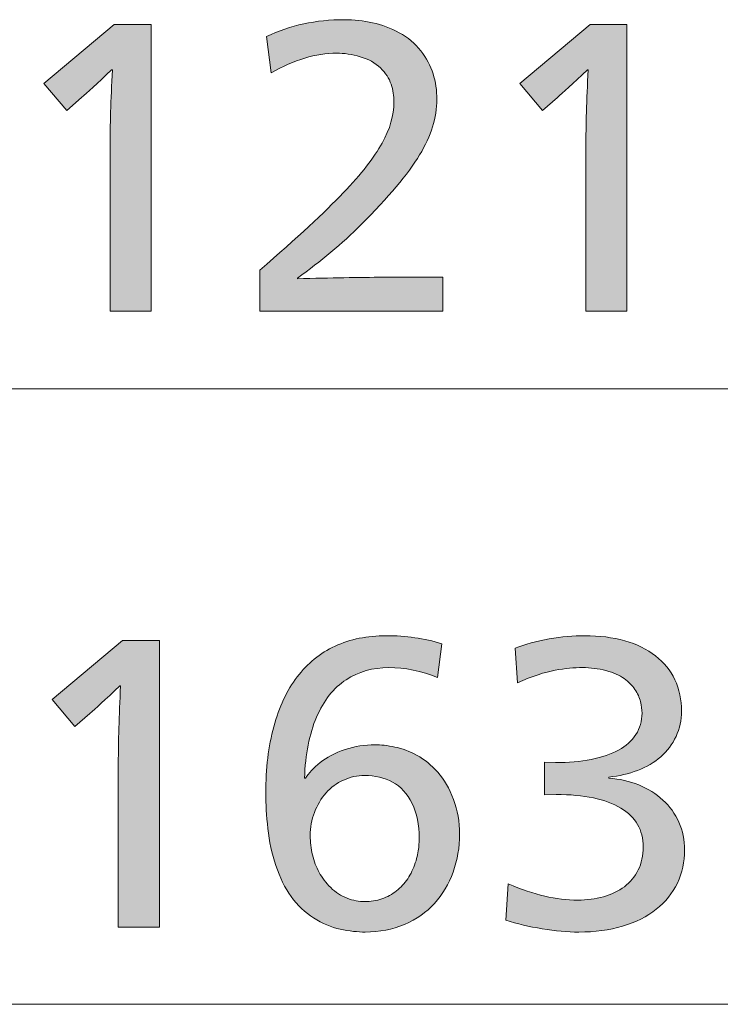
# Model space of a CAD drawing. Units: millimetres. Extents: x -39 to 249, y 47 to 250.
# Drawn here: x 168 to 173, y 97 to 104 of the extents above; entities that cross this region are included whole.
import ezdxf

# ---------------------------------------------------------------- set-up
doc = ezdxf.new("R2010")
doc.units = ezdxf.units.MM
doc.header["$MEASUREMENT"] = 0
doc.layers.add('レイヤー 2', color=7, linetype='Continuous', lineweight=0)
doc.layers.add('レイヤー 3', color=7, linetype='Continuous', lineweight=0)

# ---------------------------------------------------------------- blocks, each defined once
blk = doc.blocks.new('Block_20')
at = {"layer": 'レイヤー 3', "transparency": 33554687}
h = blk.add_hatch(color=18, dxfattribs=at)
h.dxf.hatch_style = 2
edge = h.paths.add_edge_path()
edge.add_spline(control_points=[(170.8299, 97.8249), (170.8299, 97.9244), (170.812, 98.0106), (170.7761, 98.0829), (170.7403, 98.1556), (170.6921, 98.2083), (170.6307, 98.241), (170.5698, 98.2741), (170.5005, 98.2906), (170.4233, 98.2906), (170.3689, 98.2906), (170.3166, 98.2793), (170.2666, 98.2565), (170.217, 98.2341), (170.1736, 98.2021), (170.1371, 98.1608), (170.1002, 98.1194), (170.0716, 98.0712), (170.0509, 98.0168), (170.0303, 97.962), (170.0199, 97.9048), (170.0199, 97.8445), (170.0199, 97.7956), (170.0254, 97.7477), (170.0368, 97.7005), (170.0478, 97.6536), (170.0644, 97.6102), (170.0861, 97.571), (170.1078, 97.5313), (170.1364, 97.4938), (170.1722, 97.458), (170.208, 97.4221), (170.2484, 97.3959), (170.2935, 97.3791), (170.3386, 97.3618), (170.382, 97.3536), (170.4233, 97.3536), (170.4685, 97.3536), (170.5112, 97.3605), (170.5519, 97.3746), (170.5922, 97.3887), (170.6283, 97.4087), (170.6604, 97.4338), (170.6924, 97.4593), (170.72, 97.4893), (170.7437, 97.5241), (170.7672, 97.5589), (170.7861, 97.5982), (170.8002, 97.6412), (170.8144, 97.6847), (170.8227, 97.7229), (170.8254, 97.7556), (170.8285, 97.7887), (170.8299, 97.8118), (170.8299, 97.8249)], knot_values=[0, 0, 0, 0, 1, 1, 1, 2, 2, 2, 3, 3, 3, 4, 4, 4, 5, 5, 5, 6, 6, 6, 7, 7, 7, 8, 8, 8, 9, 9, 9, 10, 10, 10, 11, 11, 11, 12, 12, 12, 13, 13, 13, 14, 14, 14, 15, 15, 15, 16, 16, 16, 17, 17, 17, 18, 18, 18, 18], degree=3, periodic=0)
edge = h.paths.add_edge_path()
edge.add_spline(control_points=[(171.1289, 97.8559), (171.1289, 97.756), (171.1131, 97.6619), (171.081, 97.5737), (171.049, 97.4852), (171.0028, 97.4077), (170.9425, 97.3408), (170.8822, 97.274), (170.8082, 97.2216), (170.7196, 97.1841), (170.6311, 97.1465), (170.5343, 97.1276), (170.4289, 97.1276), (170.3727, 97.1276), (170.3103, 97.1348), (170.2428, 97.1489), (170.175, 97.1631), (170.1092, 97.1906), (170.0451, 97.2323), (169.9813, 97.2736), (169.9255, 97.3267), (169.8787, 97.3915), (169.8315, 97.4566), (169.7936, 97.5331), (169.7643, 97.6216), (169.735, 97.7101), (169.7154, 97.8018), (169.7051, 97.8969), (169.6947, 97.9916), (169.6896, 98.0788), (169.6896, 98.158), (169.6896, 98.3423), (169.7092, 98.5073), (169.7488, 98.6531), (169.7884, 98.7988), (169.8463, 98.9221), (169.9224, 99.0227), (169.9986, 99.1233), (170.0926, 99.1998), (170.2046, 99.2515), (170.3166, 99.3032), (170.443, 99.329), (170.5842, 99.329), (170.729, 99.329), (170.8664, 99.3093), (170.9963, 99.2697), (170.9963, 99.2697), (170.9653, 99.0186), (170.9653, 99.0186), (170.8447, 99.0675), (170.7234, 99.092), (170.6011, 99.092), (170.4843, 99.092), (170.3796, 99.062), (170.2866, 99.0017), (170.1932, 98.9414), (170.1198, 98.8488), (170.0664, 98.7237), (170.0127, 98.5986), (169.9831, 98.4474), (169.9776, 98.2707), (169.9776, 98.2707), (169.9858, 98.2707), (169.9858, 98.2707), (170.0086, 98.3082), (170.044, 98.3468), (170.0933, 98.3864), (170.1423, 98.426), (170.2036, 98.4581), (170.278, 98.4825), (170.3524, 98.507), (170.4261, 98.519), (170.4995, 98.519), (170.5429, 98.519), (170.5922, 98.5135), (170.6476, 98.5022), (170.7031, 98.4908), (170.7582, 98.4701), (170.813, 98.4402), (170.8674, 98.4098), (170.9187, 98.3682), (170.9667, 98.3144), (171.0145, 98.261), (171.0538, 98.1935), (171.0838, 98.1125), (171.1138, 98.0319), (171.1289, 97.9461), (171.1289, 97.8559)], knot_values=[0, 0, 0, 0, 1, 1, 1, 2, 2, 2, 3, 3, 3, 4, 4, 4, 5, 5, 5, 6, 6, 6, 7, 7, 7, 8, 8, 8, 9, 9, 9, 10, 10, 10, 11, 11, 11, 12, 12, 12, 13, 13, 13, 14, 14, 14, 15, 15, 15, 16, 16, 16, 17, 17, 17, 18, 18, 18, 19, 19, 19, 20, 20, 20, 21, 21, 21, 22, 22, 22, 23, 23, 23, 24, 24, 24, 25, 25, 25, 26, 26, 26, 27, 27, 27, 28, 28, 28, 29, 29, 29, 29], degree=3, periodic=0)
h = blk.add_hatch(color=18, dxfattribs=at)
h.dxf.hatch_style = 2
edge = h.paths.add_edge_path()
edge.add_spline(control_points=[(172.7994, 97.7374), (172.7994, 97.6488), (172.7819, 97.5672), (172.746, 97.4917), (172.7102, 97.4166), (172.6578, 97.3515), (172.5893, 97.2971), (172.5207, 97.2423), (172.4374, 97.2006), (172.3395, 97.1713), (172.2417, 97.1424), (172.1335, 97.1276), (172.015, 97.1276), (171.9302, 97.1276), (171.8396, 97.1358), (171.7428, 97.1517), (171.6457, 97.1679), (171.5561, 97.1889), (171.4731, 97.2151), (171.4731, 97.2151), (171.49, 97.4862), (171.49, 97.4862), (171.5878, 97.4449), (171.6781, 97.4142), (171.7611, 97.3946), (171.8438, 97.3746), (171.9258, 97.3649), (172.0067, 97.3649), (172.0742, 97.3649), (172.1376, 97.3732), (172.1969, 97.3901), (172.2565, 97.407), (172.3082, 97.4321), (172.3523, 97.4648), (172.3964, 97.4979), (172.4308, 97.5393), (172.4553, 97.5892), (172.4797, 97.6388), (172.4921, 97.696), (172.4921, 97.7598), (172.4921, 97.8858), (172.4363, 97.9823), (172.3254, 98.0491), (172.2145, 98.116), (172.0546, 98.1494), (171.8458, 98.1494), (171.8458, 98.1494), (171.7583, 98.1466), (171.7583, 98.1466), (171.7583, 98.1466), (171.7583, 98.3892), (171.7583, 98.3892), (171.7583, 98.3892), (171.84, 98.3864), (171.84, 98.3864), (171.9378, 98.3864), (172.0267, 98.3943), (172.1066, 98.4105), (172.1866, 98.4264), (172.2544, 98.4494), (172.3099, 98.4794), (172.3653, 98.5097), (172.4081, 98.5483), (172.4384, 98.5952), (172.4684, 98.6424), (172.4835, 98.6951), (172.4835, 98.7533), (172.4835, 98.7795), (172.4797, 98.8084), (172.4722, 98.8394), (172.4646, 98.8704), (172.4511, 98.9004), (172.4312, 98.9297), (172.4115, 98.959), (172.3846, 98.9855), (172.3509, 99.01), (172.3171, 99.0344), (172.272, 99.0544), (172.2155, 99.0696), (172.159, 99.0844), (172.1008, 99.092), (172.0405, 99.092), (171.9819, 99.092), (171.9147, 99.0854), (171.8386, 99.0723), (171.7625, 99.0589), (171.6688, 99.0279), (171.5578, 98.979), (171.5578, 98.979), (171.5409, 99.236), (171.5409, 99.236), (171.616, 99.2659), (171.7005, 99.289), (171.7935, 99.3052), (171.8865, 99.3211), (171.9747, 99.329), (172.0574, 99.329), (172.1666, 99.329), (172.2658, 99.3163), (172.355, 99.2911), (172.4446, 99.2656), (172.5207, 99.2284), (172.5838, 99.1795), (172.6468, 99.1306), (172.6947, 99.0713), (172.7278, 99.0017), (172.7605, 98.9321), (172.777, 98.8539), (172.777, 98.7674), (172.777, 98.7016), (172.7633, 98.6396), (172.736, 98.5811), (172.7088, 98.5228), (172.6713, 98.4726), (172.6231, 98.4301), (172.5752, 98.3878), (172.518, 98.354), (172.4511, 98.3285), (172.3843, 98.303), (172.3133, 98.2868), (172.2379, 98.2793), (172.2379, 98.2793), (172.2379, 98.2707), (172.2379, 98.2707), (172.3171, 98.2652), (172.3909, 98.2483), (172.4594, 98.22), (172.5283, 98.1918), (172.5879, 98.1546), (172.6389, 98.1084), (172.6896, 98.0622), (172.7292, 98.0074), (172.7574, 97.9434), (172.7856, 97.8793), (172.7994, 97.8107), (172.7994, 97.7374)], knot_values=[0, 0, 0, 0, 1, 1, 1, 2, 2, 2, 3, 3, 3, 4, 4, 4, 5, 5, 5, 6, 6, 6, 7, 7, 7, 8, 8, 8, 9, 9, 9, 10, 10, 10, 11, 11, 11, 12, 12, 12, 13, 13, 13, 14, 14, 14, 15, 15, 15, 16, 16, 16, 17, 17, 17, 18, 18, 18, 19, 19, 19, 20, 20, 20, 21, 21, 21, 22, 22, 22, 23, 23, 23, 24, 24, 24, 25, 25, 25, 26, 26, 26, 27, 27, 27, 28, 28, 28, 29, 29, 29, 30, 30, 30, 31, 31, 31, 32, 32, 32, 33, 33, 33, 34, 34, 34, 35, 35, 35, 36, 36, 36, 37, 37, 37, 38, 38, 38, 39, 39, 39, 40, 40, 40, 41, 41, 41, 42, 42, 42, 43, 43, 43, 44, 44, 44, 45, 45, 45, 45], degree=3, periodic=0)
h = blk.add_hatch(color=18, dxfattribs=at)
h.dxf.hatch_style = 2
edge = h.paths.add_edge_path()
edge.add_spline(control_points=[(168.5947, 97.1645), (168.5947, 97.1645), (168.5947, 98.3837), (168.5947, 98.3837), (168.5947, 98.5397), (168.6002, 98.7306), (168.6116, 98.9566), (168.6116, 98.9566), (168.6061, 98.9566), (168.6061, 98.9566), (168.4969, 98.8529), (168.4225, 98.7843), (168.3828, 98.7506), (168.3828, 98.7506), (168.2729, 98.6544), (168.2729, 98.6544), (168.2729, 98.6544), (168.1034, 98.855), (168.1034, 98.855), (168.1034, 98.855), (168.6257, 99.2925), (168.6257, 99.2925), (168.6257, 99.2925), (168.8996, 99.2925), (168.8996, 99.2925), (168.8996, 99.2925), (168.8996, 97.1645), (168.8996, 97.1645), (168.8996, 97.1645), (168.5947, 97.1645), (168.5947, 97.1645)], knot_values=[0, 0, 0, 0, 1, 1, 1, 2, 2, 2, 3, 3, 3, 4, 4, 4, 5, 5, 5, 6, 6, 6, 7, 7, 7, 8, 8, 8, 9, 9, 9, 10, 10, 10, 10], degree=3, periodic=0)
at = {"layer": 'レイヤー 3'}
for points, knots in [([(171.1289, 97.8559), (171.1289, 97.756), (171.1131, 97.6619), (171.081, 97.5737), (171.049, 97.4852), (171.0028, 97.4077), (170.9425, 97.3408), (170.8822, 97.274), (170.8082, 97.2216), (170.7196, 97.1841), (170.6311, 97.1465), (170.5343, 97.1276), (170.4289, 97.1276), (170.3727, 97.1276), (170.3103, 97.1348), (170.2428, 97.1489), (170.175, 97.1631), (170.1092, 97.1906), (170.0451, 97.2323), (169.9813, 97.2736), (169.9255, 97.3267), (169.8787, 97.3915), (169.8315, 97.4566), (169.7936, 97.5331), (169.7643, 97.6216), (169.735, 97.7101), (169.7154, 97.8018), (169.7051, 97.8969), (169.6947, 97.9916), (169.6896, 98.0788), (169.6896, 98.158), (169.6896, 98.3423), (169.7092, 98.5073), (169.7488, 98.6531), (169.7884, 98.7988), (169.8463, 98.9221), (169.9224, 99.0227), (169.9986, 99.1233), (170.0926, 99.1998), (170.2046, 99.2515), (170.3166, 99.3032), (170.443, 99.329), (170.5842, 99.329), (170.729, 99.329), (170.8664, 99.3093), (170.9963, 99.2697), (170.9963, 99.2697), (170.9653, 99.0186), (170.9653, 99.0186), (170.8447, 99.0675), (170.7234, 99.092), (170.6011, 99.092), (170.4843, 99.092), (170.3796, 99.062), (170.2866, 99.0017), (170.1932, 98.9414), (170.1198, 98.8488), (170.0664, 98.7237), (170.0127, 98.5986), (169.9831, 98.4474), (169.9776, 98.2707), (169.9776, 98.2707), (169.9858, 98.2707), (169.9858, 98.2707), (170.0086, 98.3082), (170.044, 98.3468), (170.0933, 98.3864), (170.1423, 98.426), (170.2036, 98.4581), (170.278, 98.4825), (170.3524, 98.507), (170.4261, 98.519), (170.4995, 98.519), (170.5429, 98.519), (170.5922, 98.5135), (170.6476, 98.5022), (170.7031, 98.4908), (170.7582, 98.4701), (170.813, 98.4402), (170.8674, 98.4098), (170.9187, 98.3682), (170.9667, 98.3144), (171.0145, 98.261), (171.0538, 98.1935), (171.0838, 98.1125), (171.1138, 98.0319), (171.1289, 97.9461), (171.1289, 97.8559)], [0, 0, 0, 0, 1, 1, 1, 2, 2, 2, 3, 3, 3, 4, 4, 4, 5, 5, 5, 6, 6, 6, 7, 7, 7, 8, 8, 8, 9, 9, 9, 10, 10, 10, 11, 11, 11, 12, 12, 12, 13, 13, 13, 14, 14, 14, 15, 15, 15, 16, 16, 16, 17, 17, 17, 18, 18, 18, 19, 19, 19, 20, 20, 20, 21, 21, 21, 22, 22, 22, 23, 23, 23, 24, 24, 24, 25, 25, 25, 26, 26, 26, 27, 27, 27, 28, 28, 28, 29, 29, 29, 29]), ([(172.7994, 97.7374), (172.7994, 97.6488), (172.7819, 97.5672), (172.746, 97.4917), (172.7102, 97.4166), (172.6578, 97.3515), (172.5893, 97.2971), (172.5207, 97.2423), (172.4374, 97.2006), (172.3395, 97.1713), (172.2417, 97.1424), (172.1335, 97.1276), (172.015, 97.1276), (171.9302, 97.1276), (171.8396, 97.1358), (171.7428, 97.1517), (171.6457, 97.1679), (171.5561, 97.1889), (171.4731, 97.2151), (171.4731, 97.2151), (171.49, 97.4862), (171.49, 97.4862), (171.5878, 97.4449), (171.6781, 97.4142), (171.7611, 97.3946), (171.8438, 97.3746), (171.9258, 97.3649), (172.0067, 97.3649), (172.0742, 97.3649), (172.1376, 97.3732), (172.1969, 97.3901), (172.2565, 97.407), (172.3082, 97.4321), (172.3523, 97.4648), (172.3964, 97.4979), (172.4308, 97.5393), (172.4553, 97.5892), (172.4797, 97.6388), (172.4921, 97.696), (172.4921, 97.7598), (172.4921, 97.8858), (172.4363, 97.9823), (172.3254, 98.0491), (172.2145, 98.116), (172.0546, 98.1494), (171.8458, 98.1494), (171.8458, 98.1494), (171.7583, 98.1466), (171.7583, 98.1466), (171.7583, 98.1466), (171.7583, 98.3892), (171.7583, 98.3892), (171.7583, 98.3892), (171.84, 98.3864), (171.84, 98.3864), (171.9378, 98.3864), (172.0267, 98.3943), (172.1066, 98.4105), (172.1866, 98.4264), (172.2544, 98.4494), (172.3099, 98.4794), (172.3653, 98.5097), (172.4081, 98.5483), (172.4384, 98.5952), (172.4684, 98.6424), (172.4835, 98.6951), (172.4835, 98.7533), (172.4835, 98.7795), (172.4797, 98.8084), (172.4722, 98.8394), (172.4646, 98.8704), (172.4511, 98.9004), (172.4312, 98.9297), (172.4115, 98.959), (172.3846, 98.9855), (172.3509, 99.01), (172.3171, 99.0344), (172.272, 99.0544), (172.2155, 99.0696), (172.159, 99.0844), (172.1008, 99.092), (172.0405, 99.092), (171.9819, 99.092), (171.9147, 99.0854), (171.8386, 99.0723), (171.7625, 99.0589), (171.6688, 99.0279), (171.5578, 98.979), (171.5578, 98.979), (171.5409, 99.236), (171.5409, 99.236), (171.616, 99.2659), (171.7005, 99.289), (171.7935, 99.3052), (171.8865, 99.3211), (171.9747, 99.329), (172.0574, 99.329), (172.1666, 99.329), (172.2658, 99.3163), (172.355, 99.2911), (172.4446, 99.2656), (172.5207, 99.2284), (172.5838, 99.1795), (172.6468, 99.1306), (172.6947, 99.0713), (172.7278, 99.0017), (172.7605, 98.9321), (172.777, 98.8539), (172.777, 98.7674), (172.777, 98.7016), (172.7633, 98.6396), (172.736, 98.5811), (172.7088, 98.5228), (172.6713, 98.4726), (172.6231, 98.4301), (172.5752, 98.3878), (172.518, 98.354), (172.4511, 98.3285), (172.3843, 98.303), (172.3133, 98.2868), (172.2379, 98.2793), (172.2379, 98.2793), (172.2379, 98.2707), (172.2379, 98.2707), (172.3171, 98.2652), (172.3909, 98.2483), (172.4594, 98.22), (172.5283, 98.1918), (172.5879, 98.1546), (172.6389, 98.1084), (172.6896, 98.0622), (172.7292, 98.0074), (172.7574, 97.9434), (172.7856, 97.8793), (172.7994, 97.8107), (172.7994, 97.7374)], [0, 0, 0, 0, 1, 1, 1, 2, 2, 2, 3, 3, 3, 4, 4, 4, 5, 5, 5, 6, 6, 6, 7, 7, 7, 8, 8, 8, 9, 9, 9, 10, 10, 10, 11, 11, 11, 12, 12, 12, 13, 13, 13, 14, 14, 14, 15, 15, 15, 16, 16, 16, 17, 17, 17, 18, 18, 18, 19, 19, 19, 20, 20, 20, 21, 21, 21, 22, 22, 22, 23, 23, 23, 24, 24, 24, 25, 25, 25, 26, 26, 26, 27, 27, 27, 28, 28, 28, 29, 29, 29, 30, 30, 30, 31, 31, 31, 32, 32, 32, 33, 33, 33, 34, 34, 34, 35, 35, 35, 36, 36, 36, 37, 37, 37, 38, 38, 38, 39, 39, 39, 40, 40, 40, 41, 41, 41, 42, 42, 42, 43, 43, 43, 44, 44, 44, 45, 45, 45, 45]), ([(168.5947, 97.1645), (168.5947, 97.1645), (168.5947, 98.3837), (168.5947, 98.3837), (168.5947, 98.5397), (168.6002, 98.7306), (168.6116, 98.9566), (168.6116, 98.9566), (168.6061, 98.9566), (168.6061, 98.9566), (168.4969, 98.8529), (168.4225, 98.7843), (168.3828, 98.7506), (168.3828, 98.7506), (168.2729, 98.6544), (168.2729, 98.6544), (168.2729, 98.6544), (168.1034, 98.855), (168.1034, 98.855), (168.1034, 98.855), (168.6257, 99.2925), (168.6257, 99.2925), (168.6257, 99.2925), (168.8996, 99.2925), (168.8996, 99.2925), (168.8996, 99.2925), (168.8996, 97.1645), (168.8996, 97.1645), (168.8996, 97.1645), (168.5947, 97.1645), (168.5947, 97.1645)], [0, 0, 0, 0, 1, 1, 1, 2, 2, 2, 3, 3, 3, 4, 4, 4, 5, 5, 5, 6, 6, 6, 7, 7, 7, 8, 8, 8, 9, 9, 9, 10, 10, 10, 10]), ([(170.8299, 97.8249), (170.8299, 97.9244), (170.812, 98.0106), (170.7761, 98.0829), (170.7403, 98.1556), (170.6921, 98.2083), (170.6307, 98.241), (170.5698, 98.2741), (170.5005, 98.2906), (170.4233, 98.2906), (170.3689, 98.2906), (170.3166, 98.2793), (170.2666, 98.2565), (170.217, 98.2341), (170.1736, 98.2021), (170.1371, 98.1608), (170.1002, 98.1194), (170.0716, 98.0712), (170.0509, 98.0168), (170.0303, 97.962), (170.0199, 97.9048), (170.0199, 97.8445), (170.0199, 97.7956), (170.0254, 97.7477), (170.0368, 97.7005), (170.0478, 97.6536), (170.0644, 97.6102), (170.0861, 97.571), (170.1078, 97.5313), (170.1364, 97.4938), (170.1722, 97.458), (170.208, 97.4221), (170.2484, 97.3959), (170.2935, 97.3791), (170.3386, 97.3618), (170.382, 97.3536), (170.4233, 97.3536), (170.4685, 97.3536), (170.5112, 97.3605), (170.5519, 97.3746), (170.5922, 97.3887), (170.6283, 97.4087), (170.6604, 97.4338), (170.6924, 97.4593), (170.72, 97.4893), (170.7437, 97.5241), (170.7672, 97.5589), (170.7861, 97.5982), (170.8002, 97.6412), (170.8144, 97.6847), (170.8227, 97.7229), (170.8254, 97.7556), (170.8285, 97.7887), (170.8299, 97.8118), (170.8299, 97.8249)], [0, 0, 0, 0, 1, 1, 1, 2, 2, 2, 3, 3, 3, 4, 4, 4, 5, 5, 5, 6, 6, 6, 7, 7, 7, 8, 8, 8, 9, 9, 9, 10, 10, 10, 11, 11, 11, 12, 12, 12, 13, 13, 13, 14, 14, 14, 15, 15, 15, 16, 16, 16, 17, 17, 17, 18, 18, 18, 18])]:
    blk.add_open_spline(points, degree=3, knots=knots, dxfattribs=at)
blk = doc.blocks.new('Block_19')
at = {"layer": 'レイヤー 3'}
blk.add_blockref('Block_20', (0, 0), dxfattribs=at)
blk = doc.blocks.new('Block_22')
at = {"layer": 'レイヤー 3', "transparency": 33554687}
h = blk.add_hatch(color=18, dxfattribs=at)
h.dxf.hatch_style = 2
edge = h.paths.add_edge_path()
edge.add_spline(control_points=[(168.5334, 101.7399), (168.5334, 101.7399), (168.5334, 102.9591), (168.5334, 102.9591), (168.5334, 103.1151), (168.5389, 103.306), (168.5503, 103.532), (168.5503, 103.532), (168.5447, 103.532), (168.5447, 103.532), (168.4355, 103.4283), (168.3611, 103.3598), (168.3215, 103.326), (168.3215, 103.326), (168.2116, 103.2299), (168.2116, 103.2299), (168.2116, 103.2299), (168.0421, 103.4304), (168.0421, 103.4304), (168.0421, 103.4304), (168.5644, 103.8679), (168.5644, 103.8679), (168.5644, 103.8679), (168.8383, 103.8679), (168.8383, 103.8679), (168.8383, 103.8679), (168.8383, 101.7399), (168.8383, 101.7399), (168.8383, 101.7399), (168.5334, 101.7399), (168.5334, 101.7399)], knot_values=[0, 0, 0, 0, 1, 1, 1, 2, 2, 2, 3, 3, 3, 4, 4, 4, 5, 5, 5, 6, 6, 6, 7, 7, 7, 8, 8, 8, 9, 9, 9, 10, 10, 10, 10], degree=3, periodic=0)
h = blk.add_hatch(color=18, dxfattribs=at)
h.dxf.hatch_style = 2
edge = h.paths.add_edge_path()
edge.add_spline(control_points=[(169.6451, 101.7399), (169.6451, 101.7399), (169.6451, 102.0447), (169.6451, 102.0447), (169.9235, 102.2856), (170.1302, 102.4764), (170.2645, 102.6177), (170.3992, 102.7586), (170.4957, 102.8819), (170.5539, 102.9873), (170.6122, 103.0927), (170.6414, 103.1941), (170.6414, 103.2922), (170.6414, 103.3374), (170.6345, 103.3815), (170.6204, 103.4249), (170.6063, 103.4679), (170.5798, 103.5082), (170.5412, 103.5461), (170.5026, 103.5837), (170.4527, 103.6116), (170.3917, 103.6292), (170.3303, 103.6471), (170.2718, 103.656), (170.2153, 103.656), (170.063, 103.656), (169.9011, 103.6071), (169.7299, 103.5093), (169.7299, 103.5093), (169.6961, 103.7804), (169.6961, 103.7804), (169.8711, 103.8631), (170.063, 103.9044), (170.2718, 103.9044), (170.3452, 103.9044), (170.4158, 103.8968), (170.4833, 103.882), (170.5512, 103.8669), (170.617, 103.8421), (170.681, 103.8073), (170.7448, 103.7721), (170.7982, 103.7277), (170.8406, 103.6729), (170.8826, 103.6185), (170.9132, 103.5616), (170.9322, 103.5024), (170.9508, 103.4431), (170.9604, 103.3794), (170.9604, 103.3119), (170.9604, 103.1782), (170.9174, 103.0407), (170.8319, 102.8998), (170.7462, 102.7586), (170.6011, 102.5856), (170.3958, 102.3807), (170.2566, 102.2411), (170.0995, 102.1095), (169.9245, 101.9855), (169.9245, 101.9855), (169.9245, 101.9797), (169.9245, 101.9797), (170.1729, 101.9872), (170.3855, 101.991), (170.5625, 101.991), (170.5625, 101.991), (171.0056, 101.991), (171.0056, 101.991), (171.0056, 101.991), (171.0056, 101.7399), (171.0056, 101.7399), (171.0056, 101.7399), (169.6451, 101.7399), (169.6451, 101.7399)], knot_values=[0, 0, 0, 0, 1, 1, 1, 2, 2, 2, 3, 3, 3, 4, 4, 4, 5, 5, 5, 6, 6, 6, 7, 7, 7, 8, 8, 8, 9, 9, 9, 10, 10, 10, 11, 11, 11, 12, 12, 12, 13, 13, 13, 14, 14, 14, 15, 15, 15, 16, 16, 16, 17, 17, 17, 18, 18, 18, 19, 19, 19, 20, 20, 20, 21, 21, 21, 22, 22, 22, 23, 23, 23, 24, 24, 24, 24], degree=3, periodic=0)
h = blk.add_hatch(color=18, dxfattribs=at)
h.dxf.hatch_style = 2
edge = h.paths.add_edge_path()
edge.add_spline(control_points=[(172.0667, 101.7399), (172.0667, 101.7399), (172.0667, 102.9591), (172.0667, 102.9591), (172.0667, 103.1151), (172.0722, 103.306), (172.0835, 103.532), (172.0835, 103.532), (172.078, 103.532), (172.078, 103.532), (171.9688, 103.4283), (171.8944, 103.3598), (171.8548, 103.326), (171.8548, 103.326), (171.7449, 103.2299), (171.7449, 103.2299), (171.7449, 103.2299), (171.5754, 103.4304), (171.5754, 103.4304), (171.5754, 103.4304), (172.0977, 103.8679), (172.0977, 103.8679), (172.0977, 103.8679), (172.3716, 103.8679), (172.3716, 103.8679), (172.3716, 103.8679), (172.3716, 101.7399), (172.3716, 101.7399), (172.3716, 101.7399), (172.0667, 101.7399), (172.0667, 101.7399)], knot_values=[0, 0, 0, 0, 1, 1, 1, 2, 2, 2, 3, 3, 3, 4, 4, 4, 5, 5, 5, 6, 6, 6, 7, 7, 7, 8, 8, 8, 9, 9, 9, 10, 10, 10, 10], degree=3, periodic=0)
at = {"layer": 'レイヤー 3'}
for points, knots in [([(168.5334, 101.7399), (168.5334, 101.7399), (168.5334, 102.9591), (168.5334, 102.9591), (168.5334, 103.1151), (168.5389, 103.306), (168.5503, 103.532), (168.5503, 103.532), (168.5447, 103.532), (168.5447, 103.532), (168.4355, 103.4283), (168.3611, 103.3598), (168.3215, 103.326), (168.3215, 103.326), (168.2116, 103.2299), (168.2116, 103.2299), (168.2116, 103.2299), (168.0421, 103.4304), (168.0421, 103.4304), (168.0421, 103.4304), (168.5644, 103.8679), (168.5644, 103.8679), (168.5644, 103.8679), (168.8383, 103.8679), (168.8383, 103.8679), (168.8383, 103.8679), (168.8383, 101.7399), (168.8383, 101.7399), (168.8383, 101.7399), (168.5334, 101.7399), (168.5334, 101.7399)], [0, 0, 0, 0, 1, 1, 1, 2, 2, 2, 3, 3, 3, 4, 4, 4, 5, 5, 5, 6, 6, 6, 7, 7, 7, 8, 8, 8, 9, 9, 9, 10, 10, 10, 10]), ([(169.6451, 101.7399), (169.6451, 101.7399), (169.6451, 102.0447), (169.6451, 102.0447), (169.9235, 102.2856), (170.1302, 102.4764), (170.2645, 102.6177), (170.3992, 102.7586), (170.4957, 102.8819), (170.5539, 102.9873), (170.6122, 103.0927), (170.6414, 103.1941), (170.6414, 103.2922), (170.6414, 103.3374), (170.6345, 103.3815), (170.6204, 103.4249), (170.6063, 103.4679), (170.5798, 103.5082), (170.5412, 103.5461), (170.5026, 103.5837), (170.4527, 103.6116), (170.3917, 103.6292), (170.3303, 103.6471), (170.2718, 103.656), (170.2153, 103.656), (170.063, 103.656), (169.9011, 103.6071), (169.7299, 103.5093), (169.7299, 103.5093), (169.6961, 103.7804), (169.6961, 103.7804), (169.8711, 103.8631), (170.063, 103.9044), (170.2718, 103.9044), (170.3452, 103.9044), (170.4158, 103.8968), (170.4833, 103.882), (170.5512, 103.8669), (170.617, 103.8421), (170.681, 103.8073), (170.7448, 103.7721), (170.7982, 103.7277), (170.8406, 103.6729), (170.8826, 103.6185), (170.9132, 103.5616), (170.9322, 103.5024), (170.9508, 103.4431), (170.9604, 103.3794), (170.9604, 103.3119), (170.9604, 103.1782), (170.9174, 103.0407), (170.8319, 102.8998), (170.7462, 102.7586), (170.6011, 102.5856), (170.3958, 102.3807), (170.2566, 102.2411), (170.0995, 102.1095), (169.9245, 101.9855), (169.9245, 101.9855), (169.9245, 101.9797), (169.9245, 101.9797), (170.1729, 101.9872), (170.3855, 101.991), (170.5625, 101.991), (170.5625, 101.991), (171.0056, 101.991), (171.0056, 101.991), (171.0056, 101.991), (171.0056, 101.7399), (171.0056, 101.7399), (171.0056, 101.7399), (169.6451, 101.7399), (169.6451, 101.7399)], [0, 0, 0, 0, 1, 1, 1, 2, 2, 2, 3, 3, 3, 4, 4, 4, 5, 5, 5, 6, 6, 6, 7, 7, 7, 8, 8, 8, 9, 9, 9, 10, 10, 10, 11, 11, 11, 12, 12, 12, 13, 13, 13, 14, 14, 14, 15, 15, 15, 16, 16, 16, 17, 17, 17, 18, 18, 18, 19, 19, 19, 20, 20, 20, 21, 21, 21, 22, 22, 22, 23, 23, 23, 24, 24, 24, 24]), ([(172.0667, 101.7399), (172.0667, 101.7399), (172.0667, 102.9591), (172.0667, 102.9591), (172.0667, 103.1151), (172.0722, 103.306), (172.0835, 103.532), (172.0835, 103.532), (172.078, 103.532), (172.078, 103.532), (171.9688, 103.4283), (171.8944, 103.3598), (171.8548, 103.326), (171.8548, 103.326), (171.7449, 103.2299), (171.7449, 103.2299), (171.7449, 103.2299), (171.5754, 103.4304), (171.5754, 103.4304), (171.5754, 103.4304), (172.0977, 103.8679), (172.0977, 103.8679), (172.0977, 103.8679), (172.3716, 103.8679), (172.3716, 103.8679), (172.3716, 103.8679), (172.3716, 101.7399), (172.3716, 101.7399), (172.3716, 101.7399), (172.0667, 101.7399), (172.0667, 101.7399)], [0, 0, 0, 0, 1, 1, 1, 2, 2, 2, 3, 3, 3, 4, 4, 4, 5, 5, 5, 6, 6, 6, 7, 7, 7, 8, 8, 8, 9, 9, 9, 10, 10, 10, 10])]:
    blk.add_open_spline(points, degree=3, knots=knots, dxfattribs=at)
blk = doc.blocks.new('Block_21')
at = {"layer": 'レイヤー 3'}
blk.add_blockref('Block_22', (0, 0), dxfattribs=at)

msp = doc.modelspace()

# ---------------------------------------------------------------- linework, layer by layer
at = {"layer": 'レイヤー 2', "color": 7, "lineweight": 9}
for p, q in [((198.4798, 101.163), (153.9452, 101.163)), ((206.6078, 96.591), (145.8172, 96.591))]:
    msp.add_line(p, q, dxfattribs=at)

# ---------------------------------------------------------------- block references
at = {"layer": 'レイヤー 3'}
for name in ['Block_21', 'Block_19']:
    msp.add_blockref(name, (0, 0), dxfattribs=at)

doc.saveas('drawing.dxf')
